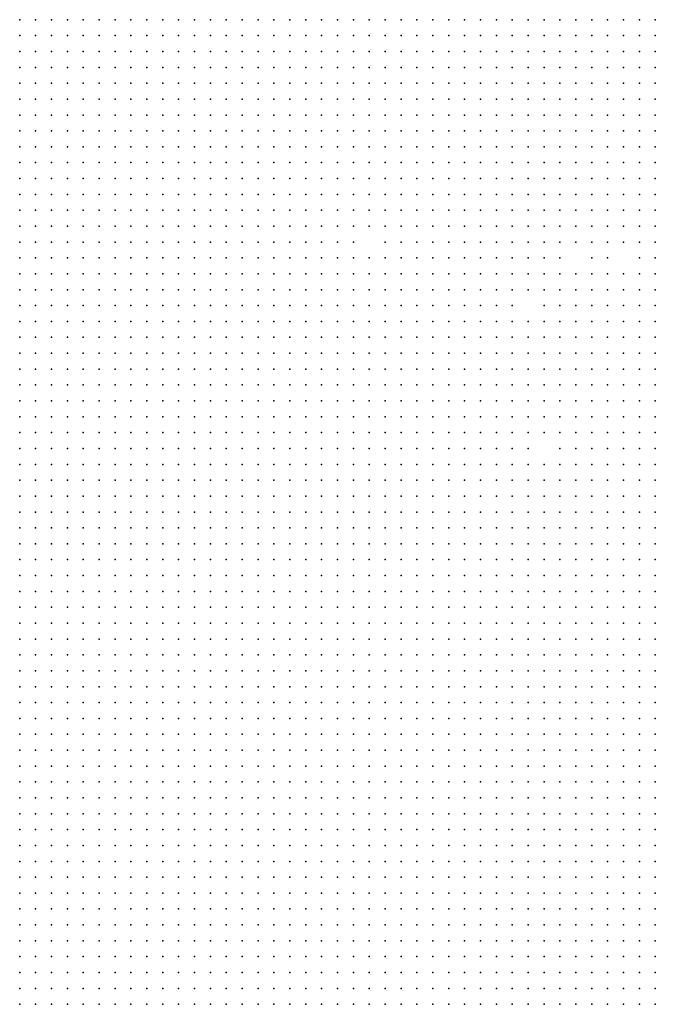
# Model space of a CAD drawing. Units: inches. Extents: x -1.3 to 1.3, y -1.05 to 1.05.
# Drawn here: x 0 to 0.08, y -0.67 to -0.55 of the extents above; entities that cross this region are included whole.
import ezdxf

# ---------------------------------------------------------------- set-up
doc = ezdxf.new("R2010")
doc.units = ezdxf.units.IN
doc.header["$MEASUREMENT"] = 0
doc.header["$PDMODE"] = 32
doc.header["$PDSIZE"] = 1e-05

msp = doc.modelspace()

# ---------------------------------------------------------------- linework, layer by layer
at = {"color": 0}
for p in [(0, -0.55), (0.002, -0.55), (0.004, -0.55), (0.006, -0.55), (0.008, -0.55), (0.01, -0.55), (0.012, -0.55), (0.014, -0.55), (0.016, -0.55), (0.018, -0.55), (0.02, -0.55), (0.022, -0.55), (0.024, -0.55), (0.026, -0.55), (0.028, -0.55), (0.03, -0.55), (0.032, -0.55), (0.034, -0.55), (0.036, -0.55), (0.038, -0.55), (0.04, -0.55), (0.042, -0.55), (0.044, -0.55), (0.046, -0.55), (0.048, -0.55), (0.05, -0.55), (0.052, -0.55), (0.054, -0.55), (0.056, -0.55), (0.058, -0.55), (0.06, -0.55), (0.062, -0.55), (0.064, -0.55), (0.066, -0.55), (0.068, -0.55), (0.07, -0.55), (0.072, -0.55), (0.074, -0.55), (0.076, -0.55), (0.078, -0.55), (0.08, -0.55), (0, -0.552), (0.002, -0.552), (0.004, -0.552), (0.006, -0.552), (0.008, -0.552), (0.01, -0.552), (0.012, -0.552), (0.014, -0.552), (0.016, -0.552), (0.018, -0.552), (0.02, -0.552), (0.022, -0.552), (0.024, -0.552), (0.026, -0.552), (0.028, -0.552), (0.03, -0.552), (0.032, -0.552), (0.034, -0.552), (0.036, -0.552), (0.038, -0.552), (0.04, -0.552), (0.042, -0.552), (0.044, -0.552), (0.046, -0.552), (0.048, -0.552), (0.05, -0.552), (0.052, -0.552), (0.054, -0.552), (0.056, -0.552), (0.058, -0.552), (0.06, -0.552), (0.062, -0.552), (0.064, -0.552), (0.066, -0.552), (0.068, -0.552), (0.07, -0.552), (0.072, -0.552), (0.074, -0.552), (0.076, -0.552), (0.078, -0.552), (0.08, -0.552), (0, -0.554), (0.002, -0.554), (0.004, -0.554), (0.006, -0.554), (0.008, -0.554), (0.01, -0.554), (0.012, -0.554), (0.014, -0.554), (0.016, -0.554), (0.018, -0.554), (0.02, -0.554), (0.022, -0.554), (0.024, -0.554), (0.026, -0.554), (0.028, -0.554), (0.03, -0.554), (0.032, -0.554), (0.034, -0.554), (0.036, -0.554), (0.038, -0.554), (0.04, -0.554), (0.042, -0.554), (0.044, -0.554), (0.046, -0.554), (0.048, -0.554), (0.05, -0.554), (0.052, -0.554), (0.054, -0.554), (0.056, -0.554), (0.058, -0.554), (0.06, -0.554), (0.062, -0.554), (0.064, -0.554), (0.066, -0.554), (0.068, -0.554), (0.07, -0.554), (0.072, -0.554), (0.074, -0.554), (0.076, -0.554), (0.078, -0.554), (0.08, -0.554), (0, -0.556), (0.002, -0.556), (0.004, -0.556), (0.006, -0.556), (0.008, -0.556), (0.01, -0.556), (0.012, -0.556), (0.014, -0.556), (0.016, -0.556), (0.018, -0.556), (0.02, -0.556), (0.022, -0.556), (0.024, -0.556), (0.026, -0.556), (0.028, -0.556), (0.03, -0.556), (0.032, -0.556), (0.034, -0.556), (0.036, -0.556), (0.038, -0.556), (0.04, -0.556), (0.042, -0.556), (0.044, -0.556), (0.046, -0.556), (0.048, -0.556), (0.05, -0.556), (0.052, -0.556), (0.054, -0.556), (0.056, -0.556), (0.058, -0.556), (0.06, -0.556), (0.062, -0.556), (0.064, -0.556), (0.066, -0.556), (0.068, -0.556), (0.07, -0.556), (0.072, -0.556), (0.074, -0.556), (0.076, -0.556), (0.078, -0.556), (0.08, -0.556), (0, -0.558), (0.002, -0.558), (0.004, -0.558), (0.006, -0.558), (0.008, -0.558), (0.01, -0.558), (0.012, -0.558), (0.014, -0.558), (0.016, -0.558), (0.018, -0.558), (0.02, -0.558), (0.022, -0.558), (0.024, -0.558), (0.026, -0.558), (0.028, -0.558), (0.03, -0.558), (0.032, -0.558), (0.034, -0.558), (0.036, -0.558), (0.038, -0.558), (0.04, -0.558), (0.042, -0.558), (0.044, -0.558), (0.046, -0.558), (0.048, -0.558), (0.05, -0.558), (0.052, -0.558), (0.054, -0.558), (0.056, -0.558), (0.058, -0.558), (0.06, -0.558), (0.062, -0.558), (0.064, -0.558), (0.066, -0.558), (0.068, -0.558), (0.07, -0.558), (0.072, -0.558), (0.074, -0.558), (0.076, -0.558), (0.078, -0.558), (0.08, -0.558), (0, -0.56), (0.002, -0.56), (0.004, -0.56), (0.006, -0.56), (0.008, -0.56), (0.01, -0.56), (0.012, -0.56), (0.014, -0.56), (0.016, -0.56), (0.018, -0.56), (0.02, -0.56), (0.022, -0.56), (0.024, -0.56), (0.026, -0.56), (0.028, -0.56), (0.03, -0.56), (0.032, -0.56), (0.034, -0.56), (0.036, -0.56), (0.038, -0.56), (0.04, -0.56), (0.042, -0.56), (0.044, -0.56), (0.046, -0.56), (0.048, -0.56), (0.05, -0.56), (0.052, -0.56), (0.054, -0.56), (0.056, -0.56), (0.058, -0.56), (0.06, -0.56), (0.062, -0.56), (0.064, -0.56), (0.066, -0.56), (0.068, -0.56), (0.07, -0.56), (0.072, -0.56), (0.074, -0.56), (0.076, -0.56), (0.078, -0.56), (0.08, -0.56), (0, -0.562), (0.002, -0.562), (0.004, -0.562), (0.006, -0.562), (0.008, -0.562), (0.01, -0.562), (0.012, -0.562), (0.014, -0.562), (0.016, -0.562), (0.018, -0.562), (0.02, -0.562), (0.022, -0.562), (0.024, -0.562), (0.026, -0.562), (0.028, -0.562), (0.03, -0.562), (0.032, -0.562), (0.034, -0.562), (0.036, -0.562), (0.038, -0.562), (0.04, -0.562), (0.042, -0.562), (0.044, -0.562), (0.046, -0.562), (0.048, -0.562), (0.05, -0.562), (0.052, -0.562), (0.054, -0.562), (0.056, -0.562), (0.058, -0.562), (0.06, -0.562), (0.062, -0.562), (0.064, -0.562), (0.066, -0.562), (0.068, -0.562), (0.07, -0.562), (0.072, -0.562), (0.074, -0.562), (0.076, -0.562), (0.078, -0.562), (0.08, -0.562), (0, -0.564), (0.002, -0.564), (0.004, -0.564), (0.006, -0.564), (0.008, -0.564), (0.01, -0.564), (0.012, -0.564), (0.014, -0.564), (0.016, -0.564), (0.018, -0.564), (0.02, -0.564), (0.022, -0.564), (0.024, -0.564), (0.026, -0.564), (0.028, -0.564), (0.03, -0.564), (0.032, -0.564), (0.034, -0.564), (0.036, -0.564), (0.038, -0.564), (0.04, -0.564), (0.042, -0.564), (0.044, -0.564), (0.046, -0.564), (0.048, -0.564), (0.05, -0.564), (0.052, -0.564), (0.054, -0.564), (0.056, -0.564), (0.058, -0.564), (0.06, -0.564), (0.062, -0.564), (0.064, -0.564), (0.066, -0.564), (0.068, -0.564), (0.07, -0.564), (0.072, -0.564), (0.074, -0.564), (0.076, -0.564), (0.078, -0.564), (0.08, -0.564), (0, -0.566), (0.002, -0.566), (0.004, -0.566), (0.006, -0.566), (0.008, -0.566), (0.01, -0.566), (0.012, -0.566), (0.014, -0.566), (0.016, -0.566), (0.018, -0.566), (0.02, -0.566), (0.022, -0.566), (0.024, -0.566), (0.026, -0.566), (0.028, -0.566), (0.03, -0.566), (0.032, -0.566), (0.034, -0.566), (0.036, -0.566), (0.038, -0.566), (0.04, -0.566), (0.042, -0.566), (0.044, -0.566), (0.046, -0.566), (0.048, -0.566), (0.05, -0.566), (0.052, -0.566), (0.054, -0.566), (0.056, -0.566), (0.058, -0.566), (0.06, -0.566), (0.062, -0.566), (0.064, -0.566), (0.066, -0.566), (0.068, -0.566), (0.07, -0.566), (0.072, -0.566), (0.074, -0.566), (0.076, -0.566), (0.078, -0.566), (0.08, -0.566), (0, -0.568), (0.002, -0.568), (0.004, -0.568), (0.006, -0.568), (0.008, -0.568), (0.01, -0.568), (0.012, -0.568), (0.014, -0.568), (0.016, -0.568), (0.018, -0.568), (0.02, -0.568), (0.022, -0.568), (0.024, -0.568), (0.026, -0.568), (0.028, -0.568), (0.03, -0.568), (0.032, -0.568), (0.034, -0.568), (0.036, -0.568), (0.038, -0.568), (0.04, -0.568), (0.042, -0.568), (0.044, -0.568), (0.046, -0.568), (0.048, -0.568), (0.05, -0.568), (0.052, -0.568), (0.054, -0.568), (0.056, -0.568), (0.058, -0.568), (0.06, -0.568), (0.062, -0.568), (0.064, -0.568), (0.066, -0.568), (0.068, -0.568), (0.07, -0.568), (0.072, -0.568), (0.074, -0.568), (0.076, -0.568), (0.078, -0.568), (0.08, -0.568), (0, -0.57), (0.002, -0.57), (0.004, -0.57), (0.006, -0.57), (0.008, -0.57), (0.01, -0.57), (0.012, -0.57), (0.014, -0.57), (0.016, -0.57), (0.018, -0.57), (0.02, -0.57), (0.022, -0.57), (0.024, -0.57), (0.026, -0.57), (0.028, -0.57), (0.03, -0.57), (0.032, -0.57), (0.034, -0.57), (0.036, -0.57), (0.038, -0.57), (0.04, -0.57), (0.042, -0.57), (0.044, -0.57), (0.046, -0.57), (0.048, -0.57), (0.05, -0.57), (0.052, -0.57), (0.054, -0.57), (0.056, -0.57), (0.058, -0.57), (0.06, -0.57), (0.062, -0.57), (0.064, -0.57), (0.066, -0.57), (0.068, -0.57), (0.07, -0.57), (0.072, -0.57), (0.074, -0.57), (0.076, -0.57), (0.078, -0.57), (0.08, -0.57), (0, -0.572), (0.002, -0.572), (0.004, -0.572), (0.006, -0.572), (0.008, -0.572), (0.01, -0.572), (0.012, -0.572), (0.014, -0.572), (0.016, -0.572), (0.018, -0.572), (0.02, -0.572), (0.022, -0.572), (0.024, -0.572), (0.026, -0.572), (0.028, -0.572), (0.03, -0.572), (0.032, -0.572), (0.034, -0.572), (0.036, -0.572), (0.038, -0.572), (0.04, -0.572), (0.042, -0.572), (0.044, -0.572), (0.046, -0.572), (0.048, -0.572), (0.05, -0.572), (0.052, -0.572), (0.054, -0.572), (0.056, -0.572), (0.058, -0.572), (0.06, -0.572), (0.062, -0.572), (0.064, -0.572), (0.066, -0.572), (0.068, -0.572), (0.07, -0.572), (0.072, -0.572), (0.074, -0.572), (0.076, -0.572), (0.078, -0.572), (0.08, -0.572), (0, -0.574), (0.002, -0.574), (0.004, -0.574), (0.006, -0.574), (0.008, -0.574), (0.01, -0.574), (0.012, -0.574), (0.014, -0.574), (0.016, -0.574), (0.018, -0.574), (0.02, -0.574), (0.022, -0.574), (0.024, -0.574), (0.026, -0.574), (0.028, -0.574), (0.03, -0.574), (0.032, -0.574), (0.034, -0.574), (0.036, -0.574), (0.038, -0.574), (0.04, -0.574), (0.042, -0.574), (0.044, -0.574), (0.046, -0.574), (0.048, -0.574), (0.05, -0.574), (0.052, -0.574), (0.054, -0.574), (0.056, -0.574), (0.058, -0.574), (0.06, -0.574), (0.062, -0.574), (0.064, -0.574), (0.066, -0.574), (0.068, -0.574), (0.07, -0.574), (0.072, -0.574), (0.074, -0.574), (0.076, -0.574), (0.078, -0.574), (0.08, -0.574), (0, -0.576), (0.002, -0.576), (0.004, -0.576), (0.006, -0.576), (0.008, -0.576), (0.01, -0.576), (0.012, -0.576), (0.014, -0.576), (0.016, -0.576), (0.018, -0.576), (0.02, -0.576), (0.022, -0.576), (0.024, -0.576), (0.026, -0.576), (0.028, -0.576), (0.03, -0.576), (0.032, -0.576), (0.034, -0.576), (0.036, -0.576), (0.038, -0.576), (0.04, -0.576), (0.042, -0.576), (0.044, -0.576), (0.046, -0.576), (0.048, -0.576), (0.05, -0.576), (0.052, -0.576), (0.054, -0.576), (0.056, -0.576), (0.058, -0.576), (0.06, -0.576), (0.062, -0.576), (0.064, -0.576), (0.066, -0.576), (0.068, -0.576), (0.07, -0.576), (0.072, -0.576), (0.074, -0.576), (0.076, -0.576), (0.078, -0.576), (0.08, -0.576), (0, -0.578), (0.002, -0.578), (0.004, -0.578), (0.006, -0.578), (0.008, -0.578), (0.01, -0.578), (0.012, -0.578), (0.014, -0.578), (0.016, -0.578), (0.018, -0.578), (0.02, -0.578), (0.022, -0.578), (0.024, -0.578), (0.026, -0.578), (0.028, -0.578), (0.03, -0.578), (0.032, -0.578), (0.034, -0.578), (0.036, -0.578), (0.038, -0.578), (0.04, -0.578), (0.042, -0.578), (0.046, -0.578), (0.048, -0.578), (0.05, -0.578), (0.052, -0.578), (0.054, -0.578), (0.056, -0.578), (0.058, -0.578), (0.06, -0.578), (0.062, -0.578), (0.064, -0.578), (0.066, -0.578), (0.068, -0.578), (0.07, -0.578), (0.072, -0.578), (0.074, -0.578), (0.076, -0.578), (0.078, -0.578), (0.08, -0.578), (0, -0.58), (0.002, -0.58), (0.004, -0.58), (0.006, -0.58), (0.008, -0.58), (0.01, -0.58), (0.012, -0.58), (0.014, -0.58), (0.016, -0.58), (0.018, -0.58), (0.02, -0.58), (0.022, -0.58), (0.024, -0.58), (0.026, -0.58), (0.028, -0.58), (0.03, -0.58), (0.032, -0.58), (0.034, -0.58), (0.036, -0.58), (0.038, -0.58), (0.04, -0.58), (0.042, -0.58), (0.044, -0.58), (0.046, -0.58), (0.048, -0.58), (0.05, -0.58), (0.052, -0.58), (0.054, -0.58), (0.056, -0.58), (0.058, -0.58), (0.06, -0.58), (0.062, -0.58), (0.064, -0.58), (0.066, -0.58), (0.068, -0.58), (0.072, -0.58), (0.074, -0.58), (0.078, -0.58), (0.08, -0.58), (0, -0.582), (0.002, -0.582), (0.004, -0.582), (0.006, -0.582), (0.008, -0.582), (0.01, -0.582), (0.012, -0.582), (0.014, -0.582), (0.016, -0.582), (0.018, -0.582), (0.02, -0.582), (0.022, -0.582), (0.024, -0.582), (0.026, -0.582), (0.028, -0.582), (0.03, -0.582), (0.032, -0.582), (0.034, -0.582), (0.036, -0.582), (0.038, -0.582), (0.04, -0.582), (0.042, -0.582), (0.044, -0.582), (0.046, -0.582), (0.048, -0.582), (0.05, -0.582), (0.052, -0.582), (0.054, -0.582), (0.056, -0.582), (0.058, -0.582), (0.06, -0.582), (0.062, -0.582), (0.064, -0.582), (0.066, -0.582), (0.068, -0.582), (0.07, -0.582), (0.072, -0.582), (0.074, -0.582), (0.076, -0.582), (0.078, -0.582), (0.08, -0.582), (0, -0.584), (0.002, -0.584), (0.004, -0.584), (0.006, -0.584), (0.008, -0.584), (0.01, -0.584), (0.012, -0.584), (0.014, -0.584), (0.016, -0.584), (0.018, -0.584), (0.02, -0.584), (0.022, -0.584), (0.024, -0.584), (0.026, -0.584), (0.028, -0.584), (0.03, -0.584), (0.032, -0.584), (0.034, -0.584), (0.036, -0.584), (0.038, -0.584), (0.04, -0.584), (0.042, -0.584), (0.044, -0.584), (0.046, -0.584), (0.048, -0.584), (0.05, -0.584), (0.052, -0.584), (0.054, -0.584), (0.056, -0.584), (0.058, -0.584), (0.06, -0.584), (0.062, -0.584), (0.064, -0.584), (0.066, -0.584), (0.068, -0.584), (0.07, -0.584), (0.072, -0.584), (0.074, -0.584), (0.076, -0.584), (0.078, -0.584), (0.08, -0.584), (0, -0.586), (0.002, -0.586), (0.004, -0.586), (0.006, -0.586), (0.008, -0.586), (0.01, -0.586), (0.012, -0.586), (0.014, -0.586), (0.016, -0.586), (0.018, -0.586), (0.02, -0.586), (0.022, -0.586), (0.024, -0.586), (0.026, -0.586), (0.028, -0.586), (0.03, -0.586), (0.032, -0.586), (0.034, -0.586), (0.036, -0.586), (0.038, -0.586), (0.04, -0.586), (0.042, -0.586), (0.044, -0.586), (0.046, -0.586), (0.048, -0.586), (0.05, -0.586), (0.052, -0.586), (0.054, -0.586), (0.056, -0.586), (0.058, -0.586), (0.06, -0.586), (0.062, -0.586), (0.066, -0.586), (0.068, -0.586), (0.07, -0.586), (0.072, -0.586), (0.074, -0.586), (0.076, -0.586), (0.078, -0.586), (0.08, -0.586), (0, -0.588), (0.002, -0.588), (0.004, -0.588), (0.006, -0.588), (0.008, -0.588), (0.01, -0.588), (0.012, -0.588), (0.014, -0.588), (0.016, -0.588), (0.018, -0.588), (0.02, -0.588), (0.022, -0.588), (0.024, -0.588), (0.026, -0.588), (0.028, -0.588), (0.03, -0.588), (0.032, -0.588), (0.034, -0.588), (0.036, -0.588), (0.038, -0.588), (0.04, -0.588), (0.042, -0.588), (0.044, -0.588), (0.046, -0.588), (0.048, -0.588), (0.05, -0.588), (0.052, -0.588), (0.054, -0.588), (0.056, -0.588), (0.058, -0.588), (0.06, -0.588), (0.062, -0.588), (0.064, -0.588), (0.066, -0.588), (0.068, -0.588), (0.07, -0.588), (0.072, -0.588), (0.074, -0.588), (0.076, -0.588), (0.078, -0.588), (0.08, -0.588), (0, -0.59), (0.002, -0.59), (0.004, -0.59), (0.006, -0.59), (0.008, -0.59), (0.01, -0.59), (0.012, -0.59), (0.014, -0.59), (0.016, -0.59), (0.018, -0.59), (0.02, -0.59), (0.022, -0.59), (0.024, -0.59), (0.026, -0.59), (0.028, -0.59), (0.03, -0.59), (0.032, -0.59), (0.034, -0.59), (0.036, -0.59), (0.038, -0.59), (0.04, -0.59), (0.042, -0.59), (0.044, -0.59), (0.046, -0.59), (0.048, -0.59), (0.05, -0.59), (0.052, -0.59), (0.054, -0.59), (0.056, -0.59), (0.058, -0.59), (0.06, -0.59), (0.062, -0.59), (0.064, -0.59), (0.066, -0.59), (0.068, -0.59), (0.07, -0.59), (0.072, -0.59), (0.074, -0.59), (0.076, -0.59), (0.078, -0.59), (0.08, -0.59), (0, -0.592), (0.002, -0.592), (0.004, -0.592), (0.006, -0.592), (0.008, -0.592), (0.01, -0.592), (0.012, -0.592), (0.014, -0.592), (0.016, -0.592), (0.018, -0.592), (0.02, -0.592), (0.022, -0.592), (0.024, -0.592), (0.026, -0.592), (0.028, -0.592), (0.03, -0.592), (0.032, -0.592), (0.034, -0.592), (0.036, -0.592), (0.038, -0.592), (0.04, -0.592), (0.042, -0.592), (0.044, -0.592), (0.046, -0.592), (0.048, -0.592), (0.05, -0.592), (0.052, -0.592), (0.054, -0.592), (0.056, -0.592), (0.058, -0.592), (0.06, -0.592), (0.062, -0.592), (0.064, -0.592), (0.066, -0.592), (0.068, -0.592), (0.07, -0.592), (0.072, -0.592), (0.074, -0.592), (0.076, -0.592), (0.078, -0.592), (0.08, -0.592), (0, -0.594), (0.002, -0.594), (0.004, -0.594), (0.006, -0.594), (0.008, -0.594), (0.01, -0.594), (0.012, -0.594), (0.014, -0.594), (0.016, -0.594), (0.018, -0.594), (0.02, -0.594), (0.022, -0.594), (0.024, -0.594), (0.026, -0.594), (0.028, -0.594), (0.03, -0.594), (0.032, -0.594), (0.034, -0.594), (0.036, -0.594), (0.038, -0.594), (0.04, -0.594), (0.042, -0.594), (0.044, -0.594), (0.046, -0.594), (0.048, -0.594), (0.05, -0.594), (0.052, -0.594), (0.054, -0.594), (0.056, -0.594), (0.058, -0.594), (0.06, -0.594), (0.062, -0.594), (0.064, -0.594), (0.066, -0.594), (0.068, -0.594), (0.07, -0.594), (0.072, -0.594), (0.074, -0.594), (0.076, -0.594), (0.078, -0.594), (0.08, -0.594), (0, -0.596), (0.002, -0.596), (0.004, -0.596), (0.006, -0.596), (0.008, -0.596), (0.01, -0.596), (0.012, -0.596), (0.014, -0.596), (0.016, -0.596), (0.018, -0.596), (0.02, -0.596), (0.022, -0.596), (0.024, -0.596), (0.026, -0.596), (0.028, -0.596), (0.03, -0.596), (0.032, -0.596), (0.034, -0.596), (0.036, -0.596), (0.038, -0.596), (0.04, -0.596), (0.042, -0.596), (0.044, -0.596), (0.046, -0.596), (0.048, -0.596), (0.05, -0.596), (0.052, -0.596), (0.054, -0.596), (0.056, -0.596), (0.058, -0.596), (0.06, -0.596), (0.062, -0.596), (0.064, -0.596), (0.066, -0.596), (0.068, -0.596), (0.07, -0.596), (0.072, -0.596), (0.074, -0.596), (0.076, -0.596), (0.078, -0.596), (0.08, -0.596), (0, -0.598), (0.002, -0.598), (0.004, -0.598), (0.006, -0.598), (0.008, -0.598), (0.01, -0.598), (0.012, -0.598), (0.014, -0.598), (0.016, -0.598), (0.018, -0.598), (0.02, -0.598), (0.022, -0.598), (0.024, -0.598), (0.026, -0.598), (0.028, -0.598), (0.03, -0.598), (0.032, -0.598), (0.034, -0.598), (0.036, -0.598), (0.038, -0.598), (0.04, -0.598), (0.042, -0.598), (0.044, -0.598), (0.046, -0.598), (0.048, -0.598), (0.05, -0.598), (0.052, -0.598), (0.054, -0.598), (0.056, -0.598), (0.058, -0.598), (0.06, -0.598), (0.062, -0.598), (0.064, -0.598), (0.066, -0.598), (0.068, -0.598), (0.07, -0.598), (0.072, -0.598), (0.074, -0.598), (0.076, -0.598), (0.078, -0.598), (0.08, -0.598), (0, -0.6), (0.002, -0.6), (0.004, -0.6), (0.006, -0.6), (0.008, -0.6), (0.01, -0.6), (0.012, -0.6), (0.014, -0.6), (0.016, -0.6), (0.018, -0.6), (0.02, -0.6), (0.022, -0.6), (0.024, -0.6), (0.026, -0.6), (0.028, -0.6), (0.03, -0.6), (0.032, -0.6), (0.034, -0.6), (0.036, -0.6), (0.038, -0.6), (0.04, -0.6), (0.042, -0.6), (0.044, -0.6), (0.046, -0.6), (0.048, -0.6), (0.05, -0.6), (0.052, -0.6), (0.054, -0.6), (0.056, -0.6), (0.058, -0.6), (0.06, -0.6), (0.062, -0.6), (0.064, -0.6), (0.066, -0.6), (0.068, -0.6), (0.07, -0.6), (0.072, -0.6), (0.074, -0.6), (0.076, -0.6), (0.078, -0.6), (0.08, -0.6), (0, -0.602), (0.002, -0.602), (0.004, -0.602), (0.006, -0.602), (0.008, -0.602), (0.01, -0.602), (0.012, -0.602), (0.014, -0.602), (0.016, -0.602), (0.018, -0.602), (0.02, -0.602), (0.022, -0.602), (0.024, -0.602), (0.026, -0.602), (0.028, -0.602), (0.03, -0.602), (0.032, -0.602), (0.034, -0.602), (0.036, -0.602), (0.038, -0.602), (0.04, -0.602), (0.042, -0.602), (0.044, -0.602), (0.046, -0.602), (0.048, -0.602), (0.05, -0.602), (0.052, -0.602), (0.054, -0.602), (0.056, -0.602), (0.058, -0.602), (0.06, -0.602), (0.062, -0.602), (0.064, -0.602), (0.066, -0.602), (0.068, -0.602), (0.07, -0.602), (0.072, -0.602), (0.074, -0.602), (0.076, -0.602), (0.078, -0.602), (0.08, -0.602), (0, -0.604), (0.002, -0.604), (0.004, -0.604), (0.006, -0.604), (0.008, -0.604), (0.01, -0.604), (0.012, -0.604), (0.014, -0.604), (0.016, -0.604), (0.018, -0.604), (0.02, -0.604), (0.022, -0.604), (0.024, -0.604), (0.026, -0.604), (0.028, -0.604), (0.03, -0.604), (0.032, -0.604), (0.034, -0.604), (0.036, -0.604), (0.038, -0.604), (0.04, -0.604), (0.042, -0.604), (0.044, -0.604), (0.046, -0.604), (0.048, -0.604), (0.05, -0.604), (0.052, -0.604), (0.054, -0.604), (0.056, -0.604), (0.058, -0.604), (0.06, -0.604), (0.062, -0.604), (0.064, -0.604), (0.068, -0.604), (0.07, -0.604), (0.072, -0.604), (0.074, -0.604), (0.076, -0.604), (0.078, -0.604), (0.08, -0.604), (0, -0.606), (0.002, -0.606), (0.004, -0.606), (0.006, -0.606), (0.008, -0.606), (0.01, -0.606), (0.012, -0.606), (0.014, -0.606), (0.016, -0.606), (0.018, -0.606), (0.02, -0.606), (0.022, -0.606), (0.024, -0.606), (0.026, -0.606), (0.028, -0.606), (0.03, -0.606), (0.032, -0.606), (0.034, -0.606), (0.036, -0.606), (0.038, -0.606), (0.04, -0.606), (0.042, -0.606), (0.044, -0.606), (0.046, -0.606), (0.048, -0.606), (0.05, -0.606), (0.052, -0.606), (0.054, -0.606), (0.056, -0.606), (0.058, -0.606), (0.06, -0.606), (0.062, -0.606), (0.064, -0.606), (0.066, -0.606), (0.068, -0.606), (0.07, -0.606), (0.072, -0.606), (0.074, -0.606), (0.076, -0.606), (0.078, -0.606), (0.08, -0.606), (0, -0.608), (0.002, -0.608), (0.004, -0.608), (0.006, -0.608), (0.008, -0.608), (0.01, -0.608), (0.012, -0.608), (0.014, -0.608), (0.016, -0.608), (0.018, -0.608), (0.02, -0.608), (0.022, -0.608), (0.024, -0.608), (0.026, -0.608), (0.028, -0.608), (0.03, -0.608), (0.032, -0.608), (0.034, -0.608), (0.036, -0.608), (0.038, -0.608), (0.04, -0.608), (0.042, -0.608), (0.044, -0.608), (0.046, -0.608), (0.048, -0.608), (0.05, -0.608), (0.052, -0.608), (0.054, -0.608), (0.056, -0.608), (0.058, -0.608), (0.06, -0.608), (0.062, -0.608), (0.064, -0.608), (0.066, -0.608), (0.068, -0.608), (0.07, -0.608), (0.072, -0.608), (0.074, -0.608), (0.076, -0.608), (0.078, -0.608), (0.08, -0.608), (0, -0.61), (0.002, -0.61), (0.004, -0.61), (0.006, -0.61), (0.008, -0.61), (0.01, -0.61), (0.012, -0.61), (0.014, -0.61), (0.016, -0.61), (0.018, -0.61), (0.02, -0.61), (0.022, -0.61), (0.024, -0.61), (0.026, -0.61), (0.028, -0.61), (0.03, -0.61), (0.032, -0.61), (0.034, -0.61), (0.036, -0.61), (0.038, -0.61), (0.04, -0.61), (0.042, -0.61), (0.044, -0.61), (0.046, -0.61), (0.048, -0.61), (0.05, -0.61), (0.052, -0.61), (0.054, -0.61), (0.056, -0.61), (0.058, -0.61), (0.06, -0.61), (0.062, -0.61), (0.064, -0.61), (0.066, -0.61), (0.068, -0.61), (0.07, -0.61), (0.072, -0.61), (0.074, -0.61), (0.076, -0.61), (0.078, -0.61), (0.08, -0.61), (0, -0.612), (0.002, -0.612), (0.004, -0.612), (0.006, -0.612), (0.008, -0.612), (0.01, -0.612), (0.012, -0.612), (0.014, -0.612), (0.016, -0.612), (0.018, -0.612), (0.02, -0.612), (0.022, -0.612), (0.024, -0.612), (0.026, -0.612), (0.028, -0.612), (0.03, -0.612), (0.032, -0.612), (0.034, -0.612), (0.036, -0.612), (0.038, -0.612), (0.04, -0.612), (0.042, -0.612), (0.044, -0.612), (0.046, -0.612), (0.048, -0.612), (0.05, -0.612), (0.052, -0.612), (0.054, -0.612), (0.056, -0.612), (0.058, -0.612), (0.06, -0.612), (0.062, -0.612), (0.064, -0.612), (0.066, -0.612), (0.068, -0.612), (0.07, -0.612), (0.072, -0.612), (0.074, -0.612), (0.076, -0.612), (0.078, -0.612), (0.08, -0.612), (0, -0.614), (0.002, -0.614), (0.004, -0.614), (0.006, -0.614), (0.008, -0.614), (0.01, -0.614), (0.012, -0.614), (0.014, -0.614), (0.016, -0.614), (0.018, -0.614), (0.02, -0.614), (0.022, -0.614), (0.024, -0.614), (0.026, -0.614), (0.028, -0.614), (0.03, -0.614), (0.032, -0.614), (0.034, -0.614), (0.036, -0.614), (0.038, -0.614), (0.04, -0.614), (0.042, -0.614), (0.044, -0.614), (0.046, -0.614), (0.048, -0.614), (0.05, -0.614), (0.052, -0.614), (0.054, -0.614), (0.056, -0.614), (0.058, -0.614), (0.06, -0.614), (0.062, -0.614), (0.064, -0.614), (0.066, -0.614), (0.068, -0.614), (0.07, -0.614), (0.072, -0.614), (0.074, -0.614), (0.076, -0.614), (0.078, -0.614), (0.08, -0.614), (0, -0.616), (0.002, -0.616), (0.004, -0.616), (0.006, -0.616), (0.008, -0.616), (0.01, -0.616), (0.012, -0.616), (0.014, -0.616), (0.016, -0.616), (0.018, -0.616), (0.02, -0.616), (0.022, -0.616), (0.024, -0.616), (0.026, -0.616), (0.028, -0.616), (0.03, -0.616), (0.032, -0.616), (0.034, -0.616), (0.036, -0.616), (0.038, -0.616), (0.04, -0.616), (0.042, -0.616), (0.044, -0.616), (0.046, -0.616), (0.048, -0.616), (0.05, -0.616), (0.052, -0.616), (0.054, -0.616), (0.056, -0.616), (0.058, -0.616), (0.06, -0.616), (0.062, -0.616), (0.064, -0.616), (0.066, -0.616), (0.068, -0.616), (0.07, -0.616), (0.072, -0.616), (0.074, -0.616), (0.076, -0.616), (0.078, -0.616), (0.08, -0.616), (0, -0.618), (0.002, -0.618), (0.004, -0.618), (0.006, -0.618), (0.008, -0.618), (0.01, -0.618), (0.012, -0.618), (0.014, -0.618), (0.016, -0.618), (0.018, -0.618), (0.02, -0.618), (0.022, -0.618), (0.024, -0.618), (0.026, -0.618), (0.028, -0.618), (0.03, -0.618), (0.032, -0.618), (0.034, -0.618), (0.036, -0.618), (0.038, -0.618), (0.04, -0.618), (0.042, -0.618), (0.044, -0.618), (0.046, -0.618), (0.048, -0.618), (0.05, -0.618), (0.052, -0.618), (0.054, -0.618), (0.056, -0.618), (0.058, -0.618), (0.06, -0.618), (0.062, -0.618), (0.064, -0.618), (0.066, -0.618), (0.068, -0.618), (0.07, -0.618), (0.072, -0.618), (0.074, -0.618), (0.076, -0.618), (0.078, -0.618), (0.08, -0.618), (0, -0.62), (0.002, -0.62), (0.004, -0.62), (0.006, -0.62), (0.008, -0.62), (0.01, -0.62), (0.012, -0.62), (0.014, -0.62), (0.016, -0.62), (0.018, -0.62), (0.02, -0.62), (0.022, -0.62), (0.024, -0.62), (0.026, -0.62), (0.028, -0.62), (0.03, -0.62), (0.032, -0.62), (0.034, -0.62), (0.036, -0.62), (0.038, -0.62), (0.04, -0.62), (0.042, -0.62), (0.044, -0.62), (0.046, -0.62), (0.048, -0.62), (0.05, -0.62), (0.052, -0.62), (0.054, -0.62), (0.056, -0.62), (0.058, -0.62), (0.06, -0.62), (0.062, -0.62), (0.064, -0.62), (0.066, -0.62), (0.068, -0.62), (0.07, -0.62), (0.072, -0.62), (0.074, -0.62), (0.076, -0.62), (0.078, -0.62), (0.08, -0.62), (0, -0.622), (0.002, -0.622), (0.004, -0.622), (0.006, -0.622), (0.008, -0.622), (0.01, -0.622), (0.012, -0.622), (0.014, -0.622), (0.016, -0.622), (0.018, -0.622), (0.02, -0.622), (0.022, -0.622), (0.024, -0.622), (0.026, -0.622), (0.028, -0.622), (0.03, -0.622), (0.032, -0.622), (0.034, -0.622), (0.036, -0.622), (0.038, -0.622), (0.04, -0.622), (0.042, -0.622), (0.044, -0.622), (0.046, -0.622), (0.048, -0.622), (0.05, -0.622), (0.052, -0.622), (0.054, -0.622), (0.056, -0.622), (0.058, -0.622), (0.06, -0.622), (0.062, -0.622), (0.064, -0.622), (0.066, -0.622), (0.068, -0.622), (0.07, -0.622), (0.072, -0.622), (0.074, -0.622), (0.076, -0.622), (0.078, -0.622), (0.08, -0.622), (0, -0.624), (0.002, -0.624), (0.004, -0.624), (0.006, -0.624), (0.008, -0.624), (0.01, -0.624), (0.012, -0.624), (0.014, -0.624), (0.016, -0.624), (0.018, -0.624), (0.02, -0.624), (0.022, -0.624), (0.024, -0.624), (0.026, -0.624), (0.028, -0.624), (0.03, -0.624), (0.032, -0.624), (0.034, -0.624), (0.036, -0.624), (0.038, -0.624), (0.04, -0.624), (0.042, -0.624), (0.044, -0.624), (0.046, -0.624), (0.048, -0.624), (0.05, -0.624), (0.052, -0.624), (0.054, -0.624), (0.056, -0.624), (0.058, -0.624), (0.06, -0.624), (0.062, -0.624), (0.064, -0.624), (0.066, -0.624), (0.068, -0.624), (0.07, -0.624), (0.072, -0.624), (0.074, -0.624), (0.076, -0.624), (0.078, -0.624), (0.08, -0.624), (0, -0.626), (0.002, -0.626), (0.004, -0.626), (0.006, -0.626), (0.008, -0.626), (0.01, -0.626), (0.012, -0.626), (0.014, -0.626), (0.016, -0.626), (0.018, -0.626), (0.02, -0.626), (0.022, -0.626), (0.024, -0.626), (0.026, -0.626), (0.028, -0.626), (0.03, -0.626), (0.032, -0.626), (0.034, -0.626), (0.036, -0.626), (0.038, -0.626), (0.04, -0.626), (0.042, -0.626), (0.044, -0.626), (0.046, -0.626), (0.048, -0.626), (0.05, -0.626), (0.052, -0.626), (0.054, -0.626), (0.056, -0.626), (0.058, -0.626), (0.06, -0.626), (0.062, -0.626), (0.064, -0.626), (0.066, -0.626), (0.068, -0.626), (0.07, -0.626), (0.072, -0.626), (0.074, -0.626), (0.076, -0.626), (0.078, -0.626), (0.08, -0.626), (0, -0.628), (0.002, -0.628), (0.004, -0.628), (0.006, -0.628), (0.008, -0.628), (0.01, -0.628), (0.012, -0.628), (0.014, -0.628), (0.016, -0.628), (0.018, -0.628), (0.02, -0.628), (0.022, -0.628), (0.024, -0.628), (0.026, -0.628), (0.028, -0.628), (0.03, -0.628), (0.032, -0.628), (0.034, -0.628), (0.036, -0.628), (0.038, -0.628), (0.04, -0.628), (0.042, -0.628), (0.044, -0.628), (0.046, -0.628), (0.048, -0.628), (0.05, -0.628), (0.052, -0.628), (0.054, -0.628), (0.056, -0.628), (0.058, -0.628), (0.06, -0.628), (0.062, -0.628), (0.064, -0.628), (0.066, -0.628), (0.068, -0.628), (0.07, -0.628), (0.072, -0.628), (0.074, -0.628), (0.076, -0.628), (0.078, -0.628), (0.08, -0.628), (0, -0.63), (0.002, -0.63), (0.004, -0.63), (0.006, -0.63), (0.008, -0.63), (0.01, -0.63), (0.012, -0.63), (0.014, -0.63), (0.016, -0.63), (0.018, -0.63), (0.02, -0.63), (0.022, -0.63), (0.024, -0.63), (0.026, -0.63), (0.028, -0.63), (0.03, -0.63), (0.032, -0.63), (0.034, -0.63), (0.036, -0.63), (0.038, -0.63), (0.04, -0.63), (0.042, -0.63), (0.044, -0.63), (0.046, -0.63), (0.048, -0.63), (0.05, -0.63), (0.052, -0.63), (0.054, -0.63), (0.056, -0.63), (0.058, -0.63), (0.06, -0.63), (0.062, -0.63), (0.064, -0.63), (0.066, -0.63), (0.068, -0.63), (0.07, -0.63), (0.072, -0.63), (0.074, -0.63), (0.076, -0.63), (0.078, -0.63), (0.08, -0.63), (0, -0.632), (0.002, -0.632), (0.004, -0.632), (0.006, -0.632), (0.008, -0.632), (0.01, -0.632), (0.012, -0.632), (0.014, -0.632), (0.016, -0.632), (0.018, -0.632), (0.02, -0.632), (0.022, -0.632), (0.024, -0.632), (0.026, -0.632), (0.028, -0.632), (0.03, -0.632), (0.032, -0.632), (0.034, -0.632), (0.036, -0.632), (0.038, -0.632), (0.04, -0.632), (0.042, -0.632), (0.044, -0.632), (0.046, -0.632), (0.048, -0.632), (0.05, -0.632), (0.052, -0.632), (0.054, -0.632), (0.056, -0.632), (0.058, -0.632), (0.06, -0.632), (0.062, -0.632), (0.064, -0.632), (0.066, -0.632), (0.068, -0.632), (0.07, -0.632), (0.072, -0.632), (0.074, -0.632), (0.076, -0.632), (0.078, -0.632), (0.08, -0.632), (0, -0.634), (0.002, -0.634), (0.004, -0.634), (0.006, -0.634), (0.008, -0.634), (0.01, -0.634), (0.012, -0.634), (0.014, -0.634), (0.016, -0.634), (0.018, -0.634), (0.02, -0.634), (0.022, -0.634), (0.024, -0.634), (0.026, -0.634), (0.028, -0.634), (0.03, -0.634), (0.032, -0.634), (0.034, -0.634), (0.036, -0.634), (0.038, -0.634), (0.04, -0.634), (0.042, -0.634), (0.044, -0.634), (0.046, -0.634), (0.048, -0.634), (0.05, -0.634), (0.052, -0.634), (0.054, -0.634), (0.056, -0.634), (0.058, -0.634), (0.06, -0.634), (0.062, -0.634), (0.064, -0.634), (0.066, -0.634), (0.068, -0.634), (0.07, -0.634), (0.072, -0.634), (0.074, -0.634), (0.076, -0.634), (0.078, -0.634), (0.08, -0.634), (0, -0.636), (0.002, -0.636), (0.004, -0.636), (0.006, -0.636), (0.008, -0.636), (0.01, -0.636), (0.012, -0.636), (0.014, -0.636), (0.016, -0.636), (0.018, -0.636), (0.02, -0.636), (0.022, -0.636), (0.024, -0.636), (0.026, -0.636), (0.028, -0.636), (0.03, -0.636), (0.032, -0.636), (0.034, -0.636), (0.036, -0.636), (0.038, -0.636), (0.04, -0.636), (0.042, -0.636), (0.044, -0.636), (0.046, -0.636), (0.048, -0.636), (0.05, -0.636), (0.052, -0.636), (0.054, -0.636), (0.056, -0.636), (0.058, -0.636), (0.06, -0.636), (0.062, -0.636), (0.064, -0.636), (0.066, -0.636), (0.068, -0.636), (0.07, -0.636), (0.072, -0.636), (0.074, -0.636), (0.076, -0.636), (0.078, -0.636), (0.08, -0.636), (0, -0.638), (0.002, -0.638), (0.004, -0.638), (0.006, -0.638), (0.008, -0.638), (0.01, -0.638), (0.012, -0.638), (0.014, -0.638), (0.016, -0.638), (0.018, -0.638), (0.02, -0.638), (0.022, -0.638), (0.024, -0.638), (0.026, -0.638), (0.028, -0.638), (0.03, -0.638), (0.032, -0.638), (0.034, -0.638), (0.036, -0.638), (0.038, -0.638), (0.04, -0.638), (0.042, -0.638), (0.044, -0.638), (0.046, -0.638), (0.048, -0.638), (0.05, -0.638), (0.052, -0.638), (0.054, -0.638), (0.056, -0.638), (0.058, -0.638), (0.06, -0.638), (0.062, -0.638), (0.064, -0.638), (0.066, -0.638), (0.068, -0.638), (0.07, -0.638), (0.072, -0.638), (0.074, -0.638), (0.076, -0.638), (0.078, -0.638), (0.08, -0.638), (0, -0.64), (0.002, -0.64), (0.004, -0.64), (0.006, -0.64), (0.008, -0.64), (0.01, -0.64), (0.012, -0.64), (0.014, -0.64), (0.016, -0.64), (0.018, -0.64), (0.02, -0.64), (0.022, -0.64), (0.024, -0.64), (0.026, -0.64), (0.028, -0.64), (0.03, -0.64), (0.032, -0.64), (0.034, -0.64), (0.036, -0.64), (0.038, -0.64), (0.04, -0.64), (0.042, -0.64), (0.044, -0.64), (0.046, -0.64), (0.048, -0.64), (0.05, -0.64), (0.052, -0.64), (0.054, -0.64), (0.056, -0.64), (0.058, -0.64), (0.06, -0.64), (0.062, -0.64), (0.064, -0.64), (0.066, -0.64), (0.068, -0.64), (0.07, -0.64), (0.072, -0.64), (0.074, -0.64), (0.076, -0.64), (0.078, -0.64), (0.08, -0.64), (0, -0.642), (0.002, -0.642), (0.004, -0.642), (0.006, -0.642), (0.008, -0.642), (0.01, -0.642), (0.012, -0.642), (0.014, -0.642), (0.016, -0.642), (0.018, -0.642), (0.02, -0.642), (0.022, -0.642), (0.024, -0.642), (0.026, -0.642), (0.028, -0.642), (0.03, -0.642), (0.032, -0.642), (0.034, -0.642), (0.036, -0.642), (0.038, -0.642), (0.04, -0.642), (0.042, -0.642), (0.044, -0.642), (0.046, -0.642), (0.048, -0.642), (0.05, -0.642), (0.052, -0.642), (0.054, -0.642), (0.056, -0.642), (0.058, -0.642), (0.06, -0.642), (0.062, -0.642), (0.064, -0.642), (0.066, -0.642), (0.068, -0.642), (0.07, -0.642), (0.072, -0.642), (0.074, -0.642), (0.076, -0.642), (0.078, -0.642), (0.08, -0.642), (0, -0.644), (0.002, -0.644), (0.004, -0.644), (0.006, -0.644), (0.008, -0.644), (0.01, -0.644), (0.012, -0.644), (0.014, -0.644), (0.016, -0.644), (0.018, -0.644), (0.02, -0.644), (0.022, -0.644), (0.024, -0.644), (0.026, -0.644), (0.028, -0.644), (0.03, -0.644), (0.032, -0.644), (0.034, -0.644), (0.036, -0.644), (0.038, -0.644), (0.04, -0.644), (0.042, -0.644), (0.044, -0.644), (0.046, -0.644), (0.048, -0.644), (0.05, -0.644), (0.052, -0.644), (0.054, -0.644), (0.056, -0.644), (0.058, -0.644), (0.06, -0.644), (0.062, -0.644), (0.064, -0.644), (0.066, -0.644), (0.068, -0.644), (0.07, -0.644), (0.072, -0.644), (0.074, -0.644), (0.076, -0.644), (0.078, -0.644), (0.08, -0.644), (0, -0.646), (0.002, -0.646), (0.004, -0.646), (0.006, -0.646), (0.008, -0.646), (0.01, -0.646), (0.012, -0.646), (0.014, -0.646), (0.016, -0.646), (0.018, -0.646), (0.02, -0.646), (0.022, -0.646), (0.024, -0.646), (0.026, -0.646), (0.028, -0.646), (0.03, -0.646), (0.032, -0.646), (0.034, -0.646), (0.036, -0.646), (0.038, -0.646), (0.04, -0.646), (0.042, -0.646), (0.044, -0.646), (0.046, -0.646), (0.048, -0.646), (0.05, -0.646), (0.052, -0.646), (0.054, -0.646), (0.056, -0.646), (0.058, -0.646), (0.06, -0.646), (0.062, -0.646), (0.064, -0.646), (0.066, -0.646), (0.068, -0.646), (0.07, -0.646), (0.072, -0.646), (0.074, -0.646), (0.076, -0.646), (0.078, -0.646), (0.08, -0.646), (0, -0.648), (0.002, -0.648), (0.004, -0.648), (0.006, -0.648), (0.008, -0.648), (0.01, -0.648), (0.012, -0.648), (0.014, -0.648), (0.016, -0.648), (0.018, -0.648), (0.02, -0.648), (0.022, -0.648), (0.024, -0.648), (0.026, -0.648), (0.028, -0.648), (0.03, -0.648), (0.032, -0.648), (0.034, -0.648), (0.036, -0.648), (0.038, -0.648), (0.04, -0.648), (0.042, -0.648), (0.044, -0.648), (0.046, -0.648), (0.048, -0.648), (0.05, -0.648), (0.052, -0.648), (0.054, -0.648), (0.056, -0.648), (0.058, -0.648), (0.06, -0.648), (0.062, -0.648), (0.064, -0.648), (0.066, -0.648), (0.068, -0.648), (0.07, -0.648), (0.072, -0.648), (0.074, -0.648), (0.076, -0.648), (0.078, -0.648), (0.08, -0.648), (0, -0.65), (0.002, -0.65), (0.004, -0.65), (0.006, -0.65), (0.008, -0.65), (0.01, -0.65), (0.012, -0.65), (0.014, -0.65), (0.016, -0.65), (0.018, -0.65), (0.02, -0.65), (0.022, -0.65), (0.024, -0.65), (0.026, -0.65), (0.028, -0.65), (0.03, -0.65), (0.032, -0.65), (0.034, -0.65), (0.036, -0.65), (0.038, -0.65), (0.04, -0.65), (0.042, -0.65), (0.044, -0.65), (0.046, -0.65), (0.048, -0.65), (0.05, -0.65), (0.052, -0.65), (0.054, -0.65), (0.056, -0.65), (0.058, -0.65), (0.06, -0.65), (0.062, -0.65), (0.064, -0.65), (0.066, -0.65), (0.068, -0.65), (0.07, -0.65), (0.072, -0.65), (0.074, -0.65), (0.076, -0.65), (0.078, -0.65), (0.08, -0.65), (0, -0.652), (0.002, -0.652), (0.004, -0.652), (0.006, -0.652), (0.008, -0.652), (0.01, -0.652), (0.012, -0.652), (0.014, -0.652), (0.016, -0.652), (0.018, -0.652), (0.02, -0.652), (0.022, -0.652), (0.024, -0.652), (0.026, -0.652), (0.028, -0.652), (0.03, -0.652), (0.032, -0.652), (0.034, -0.652), (0.036, -0.652), (0.038, -0.652), (0.04, -0.652), (0.042, -0.652), (0.044, -0.652), (0.046, -0.652), (0.048, -0.652), (0.05, -0.652), (0.052, -0.652), (0.054, -0.652), (0.056, -0.652), (0.058, -0.652), (0.06, -0.652), (0.062, -0.652), (0.064, -0.652), (0.066, -0.652), (0.068, -0.652), (0.07, -0.652), (0.072, -0.652), (0.074, -0.652), (0.076, -0.652), (0.078, -0.652), (0.08, -0.652), (0, -0.654), (0.002, -0.654), (0.004, -0.654), (0.006, -0.654), (0.008, -0.654), (0.01, -0.654), (0.012, -0.654), (0.014, -0.654), (0.016, -0.654), (0.018, -0.654), (0.02, -0.654), (0.022, -0.654), (0.024, -0.654), (0.026, -0.654), (0.028, -0.654), (0.03, -0.654), (0.032, -0.654), (0.034, -0.654), (0.036, -0.654), (0.038, -0.654), (0.04, -0.654), (0.042, -0.654), (0.044, -0.654), (0.046, -0.654), (0.048, -0.654), (0.05, -0.654), (0.052, -0.654), (0.054, -0.654), (0.056, -0.654), (0.058, -0.654), (0.06, -0.654), (0.062, -0.654), (0.064, -0.654), (0.066, -0.654), (0.068, -0.654), (0.07, -0.654), (0.072, -0.654), (0.074, -0.654), (0.076, -0.654), (0.078, -0.654), (0.08, -0.654), (0, -0.656), (0.002, -0.656), (0.004, -0.656), (0.006, -0.656), (0.008, -0.656), (0.01, -0.656), (0.012, -0.656), (0.014, -0.656), (0.016, -0.656), (0.018, -0.656), (0.02, -0.656), (0.022, -0.656), (0.024, -0.656), (0.026, -0.656), (0.028, -0.656), (0.03, -0.656), (0.032, -0.656), (0.034, -0.656), (0.036, -0.656), (0.038, -0.656), (0.04, -0.656), (0.042, -0.656), (0.044, -0.656), (0.046, -0.656), (0.048, -0.656), (0.05, -0.656), (0.052, -0.656), (0.054, -0.656), (0.056, -0.656), (0.058, -0.656), (0.06, -0.656), (0.062, -0.656), (0.064, -0.656), (0.066, -0.656), (0.068, -0.656), (0.07, -0.656), (0.072, -0.656), (0.074, -0.656), (0.076, -0.656), (0.078, -0.656), (0.08, -0.656), (0, -0.658), (0.002, -0.658), (0.004, -0.658), (0.006, -0.658), (0.008, -0.658), (0.01, -0.658), (0.012, -0.658), (0.014, -0.658), (0.016, -0.658), (0.018, -0.658), (0.02, -0.658), (0.022, -0.658), (0.024, -0.658), (0.026, -0.658), (0.028, -0.658), (0.03, -0.658), (0.032, -0.658), (0.034, -0.658), (0.036, -0.658), (0.038, -0.658), (0.04, -0.658), (0.042, -0.658), (0.044, -0.658), (0.046, -0.658), (0.048, -0.658), (0.05, -0.658), (0.052, -0.658), (0.054, -0.658), (0.056, -0.658), (0.058, -0.658), (0.06, -0.658), (0.062, -0.658), (0.064, -0.658), (0.066, -0.658), (0.068, -0.658), (0.07, -0.658), (0.072, -0.658), (0.074, -0.658), (0.076, -0.658), (0.078, -0.658), (0.08, -0.658), (0, -0.66), (0.002, -0.66), (0.004, -0.66), (0.006, -0.66), (0.008, -0.66), (0.01, -0.66), (0.012, -0.66), (0.014, -0.66), (0.016, -0.66), (0.018, -0.66), (0.02, -0.66), (0.022, -0.66), (0.024, -0.66), (0.026, -0.66), (0.028, -0.66), (0.03, -0.66), (0.032, -0.66), (0.034, -0.66), (0.036, -0.66), (0.038, -0.66), (0.04, -0.66), (0.042, -0.66), (0.044, -0.66), (0.046, -0.66), (0.048, -0.66), (0.05, -0.66), (0.052, -0.66), (0.054, -0.66), (0.056, -0.66), (0.058, -0.66), (0.06, -0.66), (0.062, -0.66), (0.064, -0.66), (0.066, -0.66), (0.068, -0.66), (0.07, -0.66), (0.072, -0.66), (0.074, -0.66), (0.076, -0.66), (0.078, -0.66), (0.08, -0.66), (0, -0.662), (0.002, -0.662), (0.004, -0.662), (0.006, -0.662), (0.008, -0.662), (0.01, -0.662), (0.012, -0.662), (0.014, -0.662), (0.016, -0.662), (0.018, -0.662), (0.02, -0.662), (0.022, -0.662), (0.024, -0.662), (0.026, -0.662), (0.028, -0.662), (0.03, -0.662), (0.032, -0.662), (0.034, -0.662), (0.036, -0.662), (0.038, -0.662), (0.04, -0.662), (0.042, -0.662), (0.044, -0.662), (0.046, -0.662), (0.048, -0.662), (0.05, -0.662), (0.052, -0.662), (0.054, -0.662), (0.056, -0.662), (0.058, -0.662), (0.06, -0.662), (0.062, -0.662), (0.064, -0.662), (0.066, -0.662), (0.068, -0.662), (0.07, -0.662), (0.072, -0.662), (0.074, -0.662), (0.076, -0.662), (0.078, -0.662), (0.08, -0.662), (0, -0.664), (0.002, -0.664), (0.004, -0.664), (0.006, -0.664), (0.008, -0.664), (0.01, -0.664), (0.012, -0.664), (0.014, -0.664), (0.016, -0.664), (0.018, -0.664), (0.02, -0.664), (0.022, -0.664), (0.024, -0.664), (0.026, -0.664), (0.028, -0.664), (0.03, -0.664), (0.032, -0.664), (0.034, -0.664), (0.036, -0.664), (0.038, -0.664), (0.04, -0.664), (0.042, -0.664), (0.044, -0.664), (0.046, -0.664), (0.048, -0.664), (0.05, -0.664), (0.052, -0.664), (0.054, -0.664), (0.056, -0.664), (0.058, -0.664), (0.06, -0.664), (0.062, -0.664), (0.064, -0.664), (0.066, -0.664), (0.068, -0.664), (0.07, -0.664), (0.072, -0.664), (0.074, -0.664), (0.076, -0.664), (0.078, -0.664), (0.08, -0.664), (0, -0.666), (0.002, -0.666), (0.004, -0.666), (0.006, -0.666), (0.008, -0.666), (0.01, -0.666), (0.012, -0.666), (0.014, -0.666), (0.016, -0.666), (0.018, -0.666), (0.02, -0.666), (0.022, -0.666), (0.024, -0.666), (0.026, -0.666), (0.028, -0.666), (0.03, -0.666), (0.032, -0.666), (0.034, -0.666), (0.036, -0.666), (0.038, -0.666), (0.04, -0.666), (0.042, -0.666), (0.044, -0.666), (0.046, -0.666), (0.048, -0.666), (0.05, -0.666), (0.052, -0.666), (0.054, -0.666), (0.056, -0.666), (0.058, -0.666), (0.06, -0.666), (0.062, -0.666), (0.064, -0.666), (0.066, -0.666), (0.068, -0.666), (0.07, -0.666), (0.072, -0.666), (0.074, -0.666), (0.076, -0.666), (0.078, -0.666), (0.08, -0.666), (0, -0.668), (0.002, -0.668), (0.004, -0.668), (0.006, -0.668), (0.008, -0.668), (0.01, -0.668), (0.012, -0.668), (0.014, -0.668), (0.016, -0.668), (0.018, -0.668), (0.02, -0.668), (0.022, -0.668), (0.024, -0.668), (0.026, -0.668), (0.028, -0.668), (0.03, -0.668), (0.032, -0.668), (0.034, -0.668), (0.036, -0.668), (0.038, -0.668), (0.04, -0.668), (0.042, -0.668), (0.044, -0.668), (0.046, -0.668), (0.048, -0.668), (0.05, -0.668), (0.052, -0.668), (0.054, -0.668), (0.056, -0.668), (0.058, -0.668), (0.06, -0.668), (0.062, -0.668), (0.064, -0.668), (0.066, -0.668), (0.068, -0.668), (0.07, -0.668), (0.072, -0.668), (0.074, -0.668), (0.076, -0.668), (0.078, -0.668), (0.08, -0.668), (0, -0.67), (0.002, -0.67), (0.004, -0.67), (0.006, -0.67), (0.008, -0.67), (0.01, -0.67), (0.012, -0.67), (0.014, -0.67), (0.016, -0.67), (0.018, -0.67), (0.02, -0.67), (0.022, -0.67), (0.024, -0.67), (0.026, -0.67), (0.028, -0.67), (0.03, -0.67), (0.032, -0.67), (0.034, -0.67), (0.036, -0.67), (0.038, -0.67), (0.04, -0.67), (0.042, -0.67), (0.044, -0.67), (0.046, -0.67), (0.048, -0.67), (0.05, -0.67), (0.052, -0.67), (0.054, -0.67), (0.056, -0.67), (0.058, -0.67), (0.06, -0.67), (0.062, -0.67), (0.064, -0.67), (0.066, -0.67), (0.068, -0.67), (0.07, -0.67), (0.072, -0.67), (0.074, -0.67), (0.076, -0.67), (0.078, -0.67), (0.08, -0.67), (0, -0.672), (0.002, -0.672), (0.004, -0.672), (0.006, -0.672), (0.008, -0.672), (0.01, -0.672), (0.012, -0.672), (0.014, -0.672), (0.016, -0.672), (0.018, -0.672), (0.02, -0.672), (0.022, -0.672), (0.024, -0.672), (0.026, -0.672), (0.028, -0.672), (0.03, -0.672), (0.032, -0.672), (0.034, -0.672), (0.036, -0.672), (0.038, -0.672), (0.04, -0.672), (0.042, -0.672), (0.044, -0.672), (0.046, -0.672), (0.048, -0.672), (0.05, -0.672), (0.052, -0.672), (0.054, -0.672), (0.056, -0.672), (0.058, -0.672), (0.06, -0.672), (0.062, -0.672), (0.064, -0.672), (0.066, -0.672), (0.068, -0.672), (0.07, -0.672), (0.072, -0.672), (0.074, -0.672), (0.076, -0.672), (0.078, -0.672), (0.08, -0.672), (0, -0.674), (0.002, -0.674), (0.004, -0.674), (0.006, -0.674), (0.008, -0.674), (0.01, -0.674), (0.012, -0.674), (0.014, -0.674), (0.016, -0.674), (0.018, -0.674), (0.02, -0.674), (0.022, -0.674), (0.024, -0.674), (0.026, -0.674), (0.028, -0.674), (0.03, -0.674), (0.032, -0.674), (0.034, -0.674), (0.036, -0.674), (0.038, -0.674), (0.04, -0.674), (0.042, -0.674), (0.044, -0.674), (0.046, -0.674), (0.048, -0.674), (0.05, -0.674), (0.052, -0.674), (0.054, -0.674), (0.056, -0.674), (0.058, -0.674), (0.06, -0.674), (0.062, -0.674), (0.064, -0.674), (0.066, -0.674), (0.068, -0.674), (0.07, -0.674), (0.072, -0.674), (0.074, -0.674), (0.076, -0.674), (0.078, -0.674), (0.08, -0.674)]:
    msp.add_point(p, dxfattribs=at)

doc.saveas('drawing.dxf')
